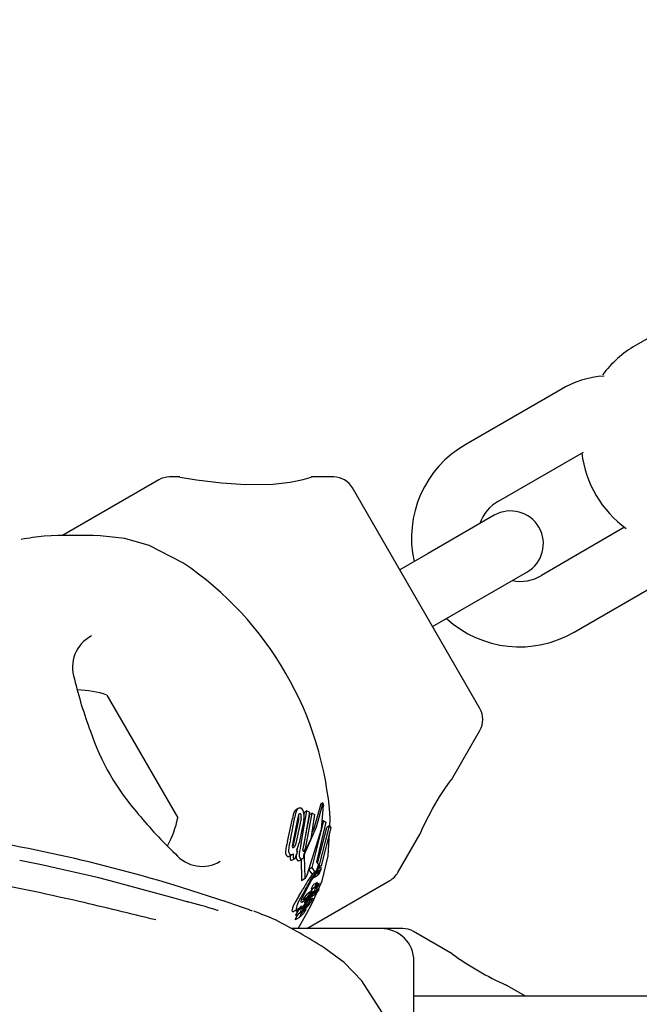
# Model space of a CAD drawing. Units: centimetres. Extents: x 6 to 14.2, y 4.6 to 15.
# Drawn here: x 9.3 to 9.3, y 11 to 11.1 of the extents above; entities that cross this region are included whole.
import ezdxf

# ---------------------------------------------------------------- set-up
doc = ezdxf.new("R2010")
doc.units = ezdxf.units.CM
doc.styles.add('SLDTEXTSTYLE0', font='TXT', dxfattribs={"width": 0.75})
doc.dimstyles.new('SLDDIMSTYLE1', dxfattribs={"dimtxt": 0.15875, "dimasz": 0.08, "dimexe": 0, "dimexo": 0.0625, "dimgap": 0.0396875, "dimtad": 0, "dimtih": 1, "dimtoh": 1, "dimdec": 0, "dimlfac": 100, "dimrnd": 1e-09, "dimzin": 12, "dimdsep": 46, "dimtxsty": 'SLDTEXTSTYLE0', "dimblk1": 'DOT', "dimblk2": 'DOT', "dimsah": 1, "dimcen": 0.09, "dimse1": 1, "dimse2": 1, "dimadec": 0, "dimazin": 3, "dimtfac": 1, "dimtdec": 0, "dimtofl": 0, "dimtmove": 0, "dimatfit": 3, "dimldrblk": 'DOT', "dimfxl": 0, "dimfrac": 2, "dimtolj": 1, "dimtzin": 12, "dimarcsym": 0})

# ---------------------------------------------------------------- blocks, each defined once
blk = doc.blocks.new('_Dot')
at = {"color": 0, "linetype": 'ByBlock', "lineweight": -2}
blk.add_line((-0.5, 0), (-1, 0), dxfattribs=at)
at = {"color": 0, "linetype": 'ByBlock', "const_width": 0.5}
blk.add_lwpolyline([(-0.25, 0, 1), (0.25, 0, 1)], format="xyb", close=True, dxfattribs=at)
blk = doc.blocks.new('_D_2')
at = {"color": 7, "linetype": 'Continuous', "lineweight": 0}
for p, q in [((7.566434084823253, 14.7926732386975), (9.886281869635193, 14.7926732386975)), ((12.55802548876642, 14.7926732386975), (10.23817770395449, 14.7926732386975))]:
    blk.add_line(p, q, dxfattribs=at)
at = {"color": 7, "linetype": 'Continuous', "lineweight": 18, "xscale": 0.08, "yscale": 0.08, "rotation": 180.0000000000004}
blk.add_blockref('_Dot', (7.566434084823253, 14.7926732386975), dxfattribs=at)
at = {"color": 7, "linetype": 'Continuous', "lineweight": 18, "xscale": 0.08, "yscale": 0.08}
blk.add_blockref('_Dot', (12.55802548876642, 14.7926732386975), dxfattribs=at)
at = {"color": 7, "linetype": 'Continuous', "lineweight": 18, "insert": (9.886281869635193, 14.87119466914638), "char_height": 0.15875, "attachment_point": 1, "style": 'SLDTEXTSTYLE0'}
blk.add_mtext('499', dxfattribs=at)
blk = doc.blocks.new('_D_13')
at = {"color": 7, "linetype": 'Continuous', "lineweight": 0}
for p, q in [((6.17137061284956, 13.22412128375838), (6.17137061284956, 10.18431996856296)), ((6.17137061284956, 6.892282553453841), (6.17137061284956, 9.932083868649249))]:
    blk.add_line(p, q, dxfattribs=at)
at = {"color": 7, "linetype": 'Continuous', "lineweight": 18, "xscale": 0.08, "yscale": 0.08}
for p, rotation in [((6.17137061284956, 13.22412128375838, -1.107461581782934), 90.0000000000004), ((6.17137061284956, 6.892282553453841, -1.107461581782934), 270.0000000000004)]:
    blk.add_blockref('_Dot', p, dxfattribs=dict(at, rotation=rotation))
at = {"color": 7, "linetype": 'Continuous', "lineweight": 18, "insert": (5.995422695689913, 10.13672334905499), "char_height": 0.15875, "attachment_point": 1, "style": 'SLDTEXTSTYLE0'}
blk.add_mtext('633', dxfattribs=at)

msp = doc.modelspace()

# ---------------------------------------------------------------- linework, layer by layer
at = {"color": 7, "linetype": 'Continuous', "lineweight": 25}
for p, q in [((9.308278120485248, 11.09852333566966), (9.306736109612421, 11.09763305527714)), ((9.299842293233045, 11.09357349550427), (9.291182039195201, 11.08857349550427)), ((9.294182039195201, 11.08337734308156), (9.301962380763452, 11.08786932538038)), ((9.26299990293266, 11.08531459060709), (9.254167332148247, 11.08021510348707)), ((9.264951249717617, 11.08558253979952), (9.26399990293266, 11.08558253979952)), ((9.279052461815919, 11.08558253979952), (9.276974566212298, 11.08558253979952)), ((9.29245823318186, 11.06436306267906), (9.28078451262349, 11.08458253979952)), ((9.293781626940518, 11.08207087745065), (9.287719449114027, 11.07857087745065)), ((9.3057387399759, 11.08097082914218), (9.298113265493408, 11.07656825939702)), ((9.265226742306405, 11.07772285393964), (9.26213927638644, 11.07929414258135)), ((9.287719449114027, 11.07857087745065), (9.285121372902674, 11.07707087745065)), ((9.290719449114029, 11.07337472502794), (9.296781626940518, 11.07687472502794)), ((9.301113265493408, 11.07137210697431), (9.309773519531253, 11.07637210697431)), ((9.288121372902674, 11.07187472502794), (9.290719449114029, 11.07337472502794)), ((9.258256636192925, 11.06560196636389), (9.264756636192924, 11.05434363611469)), ((9.289843243231976, 11.05783376722458), (9.29245823318186, 11.06236306267906)), ((9.27784492900139, 11.05556193575583), (9.27782888413053, 11.05550510512169)), ((9.27806914926655, 11.05571494490888), (9.277866679305346, 11.05559804882227)), ((9.278024309964978, 11.05558461623634), (9.278031823371997, 11.05562227214739)), ((9.275466015537607, 11.05495995252028), (9.275603558099856, 11.05509818962035)), ((9.275816384929108, 11.05522714020319), (9.275600927566883, 11.05510274583711)), ((9.276082549656678, 11.05199828781455), (9.27659949411542, 11.05497661333576)), ((9.27624564485645, 11.05149463406339), (9.276866681176669, 11.05464522490892)), ((9.276844251030262, 11.05487669765022), (9.27627867653774, 11.05175812770584)), ((9.276335095427804, 11.05458442458339), (9.27638489901183, 11.05485271679494)), ((9.27659949411542, 11.05497661333576), (9.27638489901183, 11.05485271679494)), ((9.27650359513689, 11.05164356172724), (9.277081147140986, 11.05476904689115)), ((9.27659949411542, 11.05497661333576), (9.276844251030262, 11.05487669765022)), ((9.277081147140986, 11.05476904689115), (9.276866681176669, 11.05464522490892)), ((9.277303152007018, 11.05465704420035), (9.276952400146701, 11.05241832738357)), ((9.277081147140986, 11.05476904689115), (9.277303152007018, 11.05465704420035)), ((9.278122734532364, 11.05550513788931), (9.278122266234845, 11.05546261751768)), ((9.274825761849838, 11.05217337993505), (9.275269448630524, 11.05427681343218)), ((9.275081486259683, 11.05232102249191), (9.275494756326982, 11.05440689489138)), ((9.27531939207564, 11.05208856195737), (9.275783843054274, 11.05436846482619)), ((9.275836092895528, 11.05415529734792), (9.275333305919888, 11.05185326118091)), ((9.27606018015009, 11.05428467418467), (9.275591236959341, 11.05200217773598)), ((9.276316703752764, 11.05414060565493), (9.275888294916978, 11.05204606082274)), ((9.277073217659625, 11.04978489889319), (9.278160893176098, 11.0540808459909)), ((9.278324765081512, 11.05393752785444), (9.277476194075522, 11.05030975852623)), ((9.278160893176098, 11.0540808459909), (9.277996966543427, 11.0539862029054)), ((9.278160893176098, 11.0540808459909), (9.278324765081512, 11.05393752785444)), ((9.278695077996007, 11.05349491720783), (9.278738685806678, 11.05431948128817)), ((9.277552415945259, 11.05020366061313), (9.27843407014385, 11.05347307812737)), ((9.277682545293802, 11.04979854619308), (9.278652349104043, 11.0535991015438)), ((9.278787443825145, 11.05343270569349), (9.277909990973832, 11.04993990204414)), ((9.278652349104043, 11.0535991015438), (9.27843407014385, 11.05347307812737)), ((9.278555728727095, 11.0508600130473), (9.278666280833882, 11.05295040224275)), ((9.278652349104043, 11.0535991015438), (9.278787443825145, 11.05343270569349)), ((9.28493195374023, 11.0493271642942), (9.286978096139656, 11.05287118688953)), ((9.276952400146701, 11.05241832738357), (9.276487643715464, 11.05144673844501)), ((9.275728612435481, 11.05128497572932), (9.275473065172148, 11.05058651529218)), ((9.275612666083413, 11.05088800637221), (9.275634170200993, 11.05102684671035)), ((9.275716784819194, 11.05128978480539), (9.275728612435481, 11.05128497572932)), ((9.276218745747688, 11.05141512515791), (9.27624564485645, 11.05149463406339)), ((9.274999458812415, 11.05084574002244), (9.275278496051138, 11.05100684224733)), ((9.275186286003317, 11.05042094326186), (9.275159663052166, 11.05043202465807)), ((9.275473065172148, 11.05058651529218), (9.275186286003317, 11.05042094326186)), ((9.275473065172148, 11.05058651529218), (9.275446410057976, 11.05059757811906)), ((9.275913042978381, 11.05044465478749), (9.276193339161964, 11.05060648386453)), ((9.27607387884272, 11.05053751341706), (9.276085632934803, 11.04865641548415)), ((9.276347927190619, 11.05080807077384), (9.276409442399373, 11.04884336696569)), ((9.277476194075522, 11.05030975852623), (9.277665355583862, 11.050046452977)), ((9.277073217659625, 11.04978489889319), (9.276782803111132, 11.04961722797544)), ((9.277069239685977, 11.04920316645189), (9.276782803111132, 11.04961722797544)), ((9.277366235408103, 11.049374637012), (9.277069239685977, 11.04920316645189)), ((9.277366235408103, 11.049374637012), (9.277073217659625, 11.04978489889319)), ((9.277433116031592, 11.04947422160958), (9.277366235408103, 11.049374637012)), ((9.277665355583862, 11.050046452977), (9.277433116031592, 11.04947422160958)), ((9.277752443799947, 11.04941633686428), (9.277461098905496, 11.04924812881104)), ((9.277770050758296, 11.04981915756207), (9.277512838812054, 11.04967065617567)), ((9.277682545293802, 11.04979854619308), (9.277528692525811, 11.04970971925606)), ((9.277857260652835, 11.04985369328532), (9.27790741338707, 11.04981797585772)), ((9.276109789841431, 11.04861304412186), (9.276434363232879, 11.04880043665679)), ((9.276583534703436, 11.04419780123924), (9.284199902932661, 11.04859511348663)), ((9.277533223813862, 11.04842448491022), (9.277212835364251, 11.04823950855259)), ((9.2772434020212, 11.04886549152799), (9.277234332242498, 11.04886046144511)), ((9.277243888402644, 11.04886464909062), (9.277547061469663, 11.04903968614247)), ((9.277719822816001, 11.04831638018294), (9.277446619212514, 11.04815864600893)), ((9.277546577453817, 11.04904052448251), (9.277537753769971, 11.04903564194567)), ((9.26927858066615, 11.04661913653236), (9.26510277822454, 11.04796730398085)), ((9.276609354776282, 11.04704078875842), (9.277013801919818, 11.0475730191004)), ((9.277013801919818, 11.0475730191004), (9.276655423502687, 11.04736610922479)), ((9.277076066854624, 11.04765177284076), (9.276723007592063, 11.04744793398048)), ((9.277142688207197, 11.04743402547893), (9.276863629830162, 11.04727291104983)), ((9.2769667559079, 11.04718098061316), (9.277142688207197, 11.04743402547893)), ((9.277003163584286, 11.04781554691391), (9.277340125719387, 11.04801009209332)), ((9.27727808139486, 11.04763773490138), (9.27700959817917, 11.04748272604453)), ((9.277091990794883, 11.04651549190508), (9.277500466455686, 11.04745562060492)), ((9.277468941177162, 11.04755569908488), (9.277183855820075, 11.04739110497723)), ((9.277524431358994, 11.0481091488698), (9.277194404936314, 11.04791860802583)), ((9.277252966568996, 11.04749278562179), (9.27731832964179, 11.04753052300946)), ((9.277283046752517, 11.04753548806854), (9.277282964624805, 11.04753739859173)), ((9.277396050873424, 11.04807472004832), (9.277360948958789, 11.04802922240021)), ((9.277695171021021, 11.04784224486173), (9.277455989350702, 11.04770415325999)), ((9.27759437672985, 11.04814844881253), (9.277527912389878, 11.04811007560796)), ((9.27603982464957, 11.04704926224719), (9.275981611550348, 11.04694281898853)), ((9.276592143556275, 11.04701734346954), (9.276202442131721, 11.04679234924718)), ((9.276609354776282, 11.04704078875842), (9.276220608406865, 11.04681634593739)), ((9.276324894492605, 11.04694501201714), (9.276220608406865, 11.04681634593739)), ((9.276324894492605, 11.04694501201714), (9.276655423502687, 11.04736610922479)), ((9.276452106086648, 11.04685530331996), (9.276592143556275, 11.04701734346954)), ((9.276530811151598, 11.04681955773927), (9.276528576527939, 11.04681622003309)), ((9.27664263968823, 11.04679117907028), (9.276543588117582, 11.0467339916193)), ((9.276592143556275, 11.04701734346954), (9.276609354776282, 11.04704078875842)), ((9.276619954750313, 11.04676807160197), (9.276600798474226, 11.04674610617212)), ((9.277129126326924, 11.04698980019775), (9.27674846545744, 11.04677002554228)), ((9.276825184538943, 11.04665364652469), (9.27684371912484, 11.04667664247063)), ((9.27684371912484, 11.04667664247063), (9.276932103670465, 11.04678407619171)), ((9.276869516372207, 11.04728063394635), (9.276858575420182, 11.04726627987572)), ((9.276868268877163, 11.04694535133891), (9.276864712854719, 11.04694051264693)), ((9.277049647817654, 11.04719858339462), (9.276868268877163, 11.04694535133891)), ((9.276932279075764, 11.04659575598795), (9.276930256464055, 11.046592746751)), ((9.277047122487973, 11.04716042644227), (9.27740104791458, 11.0473647653826)), ((9.275402965805192, 11.04577963005975), (9.275807667899027, 11.04601328492257)), ((9.275582968111651, 11.04542583609021), (9.275990219181953, 11.04566096260528)), ((9.275602555551865, 11.04578297016271), (9.276006278323736, 11.04601605961373)), ((9.276313939167073, 11.0457771152555), (9.27631422946207, 11.04577899835591)), ((9.276319823835317, 11.04634104045269), (9.276370331722857, 11.04639854658583)), ((9.276529921359543, 11.04594879542269), (9.276330765950021, 11.04583381299339)), ((9.276596771688524, 11.04640363955123), (9.27643088045784, 11.04630786220454)), ((9.276443273195518, 11.04604616404124), (9.276525932631277, 11.04609388748872)), ((9.27553978085823, 11.04501241601388), (9.27595138012977, 11.0452500529641)), ((9.275967885504025, 11.04526300836436), (9.276042063521812, 11.04533496135235)), ((9.283414057582993, 11.04419780123924), (9.275179184958096, 11.04419780123924)), ((9.28537815919821, 11.0441978012393), (9.283414057582995, 11.0441978012393)), ((9.289922181793536, 11.04188370964744), (9.286378159198211, 11.04392985204687)), ((9.286414057582993, 11.02605027642753), (9.286414057582993, 11.04119780123924)), ((9.283510790332214, 11.03650974473951), (9.281622610733063, 11.0394142535799)), ((9.296652772590097, 11.03799780123924), (9.294884762128595, 11.03901856255512)), ((10.10851405758299, 11.03799780123924), (9.286414057582993, 11.03799780123924))]:
    msp.add_line(p, q, dxfattribs=at)
at = {"color": 7, "linetype": 'Continuous', "lineweight": 25, "flags": 128}
for points in [[(9.266478155744215, 11.08533016204845), (9.268752747364838, 11.08504657096329), (9.270982784065012, 11.08489311257453), (9.273462020953566, 11.08492784898558), (9.275051207285781, 11.08510942409109), (9.276256517247068, 11.08535898143202), (9.276898458844785, 11.08554017785992), (9.276974566212298, 11.08556427916864)], [(9.26213927638644, 11.07929414258135), (9.259909893738696, 11.07993698823581), (9.257644941743887, 11.08019876891868)], [(9.2881249102252, 11.05515948345492), (9.288764987033012, 11.05625719567466), (9.28929946611065, 11.05708206477735), (9.289666018403718, 11.05760206899984), (9.28984000250209, 11.05783642159776), (9.289839590629558, 11.05783587605557)], [(9.278024309964978, 11.05558461623634), (9.277440258114257, 11.05348999393346), (9.27648372753076, 11.05131393586842)], [(9.27784492900139, 11.05556193575583), (9.277847927932973, 11.05556934846098), (9.27786801890986, 11.05559572855919)], [(9.278031823371997, 11.05562227214739), (9.278050498861088, 11.05568629464008), (9.278073800017937, 11.05571702086586), (9.278086199894044, 11.05570948764959)], [(9.27568342572913, 11.05508547435288), (9.27583232316258, 11.05523585005651), (9.275925284106917, 11.05526052261821), (9.276017710412674, 11.05524841392347)], [(9.275853032522306, 11.05465819727587), (9.275892554182544, 11.05471139536495), (9.275952435765499, 11.05472983886466), (9.275967230186234, 11.05472662961114)], [(9.276630347428338, 11.04911297917094), (9.277938162299208, 11.05329330857785), (9.278122266234845, 11.05546261751768)], [(9.27782888413053, 11.05550510512169), (9.277220003174207, 11.05337555216225), (9.277039918541204, 11.05297692428273)], [(9.2869773451484, 11.05287162047453), (9.286973690996064, 11.05286368490881), (9.287030630875757, 11.05298730240364), (9.2871769387156, 11.05330006492811), (9.287423183892903, 11.0538107110397), (9.287793136327476, 11.05454118865259), (9.2881249102252, 11.05515948345492)], [(9.275814077201519, 11.05453688707399), (9.275834824780963, 11.05448762022062), (9.275839376469156, 11.05446832445754)], [(9.275333305919888, 11.05185326118091), (9.275263345836892, 11.05165809633209), (9.275262312075347, 11.05165590557554)], [(9.27545477539685, 11.05167239280571), (9.275403536979525, 11.05161250994518), (9.275344055582966, 11.05158566973618), (9.275317306406865, 11.05158925389548)], [(9.275673819588114, 11.05126251386342), (9.27577126713229, 11.05165494305896), (9.275827714134893, 11.05185115845745)], [(9.25428373439375, 11.04958491675983), (9.252248851791045, 11.05004791610086), (9.250250649091857, 11.05043189390836)], [(9.274999446725918, 11.05084576095687), (9.274963873296043, 11.05082730948623), (9.274928987544824, 11.05081373569011)], [(9.277622876151696, 11.04773735310308), (9.277986102513289, 11.04857333810743), (9.278555728727095, 11.0508600130473)], [(9.258557025282675, 11.04857611848969), (9.257517939024108, 11.04884903420296), (9.25428373439375, 11.04958491675983)], [(9.27750214181574, 11.04952516256099), (9.277657410186183, 11.04971466046597), (9.277780815864531, 11.04980051185112)], [(9.277909990973832, 11.04993990204414), (9.277863661754251, 11.04994031270182), (9.277806415192234, 11.04991145148204), (9.277682545293802, 11.04979854619308)], [(9.258558120622922, 11.04858152392391), (9.258561393819054, 11.0485777288891), (9.258563236984216, 11.04855856833455)], [(9.265716408562783, 11.04661913653236), (9.26443437366904, 11.04698609219061), (9.258563236984216, 11.04855856833455)], [(9.276085632934803, 11.04865641548415), (9.276085640789502, 11.0486180211206), (9.276096388992928, 11.04860803969805), (9.276108987004845, 11.04861443467562)], [(9.276409442399373, 11.04884336696569), (9.276412668938464, 11.04880107626638), (9.27642620219893, 11.04879651539871), (9.276448662049821, 11.04881222212552), (9.276462060663416, 11.04882653895428)], [(9.277532139549637, 11.04842365437338), (9.2775390705883, 11.04842507195646), (9.277540591428595, 11.04841669147799), (9.27753691004363, 11.04839699043626), (9.277526489788267, 11.0483657827147), (9.27752369735063, 11.0483587119443)], [(9.27762022832546, 11.04910860135375), (9.277575943612227, 11.04906259260449), (9.277555541808676, 11.04904548485888)], [(9.27584746962927, 11.04716942511173), (9.276035536358165, 11.04748399757232), (9.276229317457304, 11.04780795453993)], [(9.276360014250416, 11.04742040362268), (9.276201712732435, 11.04708009001821), (9.27616539195249, 11.04699296147201)], [(9.276975377973038, 11.04759364008787), (9.27699400586468, 11.04763154319281), (9.277044264672503, 11.04772222759426)], [(9.27700316055979, 11.0478155521525), (9.277003139052544, 11.04781553275697), (9.27699262629713, 11.04781559518438), (9.276991423994913, 11.04781937536324)], [(9.277013801919818, 11.0475730191004), (9.277052258116367, 11.04762592128805), (9.27706872538954, 11.04764522878366), (9.277080254601058, 11.04765372407168), (9.27708549452973, 11.04764871212469), (9.277085970926768, 11.04764616474757)], [(9.277403036199168, 11.04761648114969), (9.277381151088864, 11.04758858163572), (9.277326790529392, 11.04753643126246), (9.277289066845217, 11.04752251320169), (9.277283046752517, 11.04753548806854)], [(9.277339974157751, 11.04801035460577), (9.277338940480023, 11.0480094247653), (9.277328913688029, 11.04801085298216), (9.27732806126656, 11.04801373298264)], [(9.27749122411036, 11.04756816375996), (9.277517327416525, 11.04758539451745), (9.277546881726641, 11.04762032744065), (9.277584869854195, 11.04767661892466), (9.27765808310273, 11.04779361391739), (9.277680056115171, 11.0478254594003), (9.277692379118257, 11.04783989446428), (9.27769965383428, 11.047843778426), (9.277702659169368, 11.04783315929525), (9.277697102263698, 11.0478061116966), (9.27768208832013, 11.04776580018529), (9.277652108482643, 11.04770049609151), (9.277613998698069, 11.04762726771333), (9.277574288564491, 11.04756009225953), (9.277525451651636, 11.04748718772475), (9.277484123505955, 11.04743497238373), (9.277403792137315, 11.04736639186202), (9.277380007807887, 11.04735524548296), (9.277366842867533, 11.04735533366985), (9.277362856559899, 11.04737139716574), (9.277368705655666, 11.04738986904083), (9.277380792600765, 11.04741689536261), (9.277401790989348, 11.04745767567776), (9.277418809108754, 11.0474875123256), (9.27743613477354, 11.04751502584813), (9.27745280518231, 11.04753867753035), (9.277465272192439, 11.0475527531956), (9.27747778811069, 11.04755929467454), (9.27747778811069, 11.04755929467454)], [(9.277383125897025, 11.04791786921346), (9.277408804968376, 11.0479622688241), (9.277442492105273, 11.04801398373333), (9.277488861964125, 11.04807453679292), (9.277525898119697, 11.04810997207541), (9.277531817367057, 11.04811027632198), (9.277532261997502, 11.0481089152512)], [(9.271570482015198, 11.04581768723776), (9.271570492034963, 11.04581768755238), (9.271557286502867, 11.04582216634336), (9.271521265516117, 11.04583463685751), (9.271430537913936, 11.04586660470382), (9.27123524150111, 11.0459361678919), (9.2707882050275, 11.04609562861273), (9.269976589704797, 11.04638059948983), (9.268956141916966, 11.04672847843571)], [(9.27584746962927, 11.04716942511173), (9.275784207272352, 11.04706270251206), (9.275586340852984, 11.046714609345)], [(9.275783921115705, 11.04419780123924), (9.276564408821804, 11.04555461683186), (9.277091990794883, 11.04651549190508)], [(9.276075363192097, 11.04663333100163), (9.276098938679375, 11.04680319339502), (9.27616539195249, 11.04699296147201)], [(9.276452106086648, 11.04685530331996), (9.276277403997424, 11.04668045604812), (9.276143606521465, 11.04659139140458), (9.276079368279987, 11.04661790503558), (9.276075363192097, 11.04663333100163)], [(9.27665466468305, 11.04674934964664), (9.276568314356096, 11.04662862003433), (9.276396524644658, 11.04638010023795)], [(9.276569880389705, 11.04653803966518), (9.276600372604499, 11.04658170874348), (9.276703287010616, 11.04672270541088)], [(9.276623995243892, 11.04674180081712), (9.276632929753134, 11.04675804089614), (9.276634182845509, 11.04676042676864)], [(9.27665466468305, 11.04674934964664), (9.276812988416726, 11.04696724314667), (9.2769667559079, 11.04718098061316)], [(9.276864712854719, 11.04694051264693), (9.276785218618127, 11.04683343257315), (9.276703287010616, 11.04672270541088)], [(9.27687080025775, 11.04662717095949), (9.276893937495295, 11.04664764674299), (9.276894829074742, 11.04664803413435)], [(9.27689957674991, 11.0466500969997), (9.27690299371829, 11.04664447257984), (9.276902918825975, 11.04664378055709), (9.276902907533902, 11.04664369134451), (9.276902901452626, 11.04664364612629), (9.2769028605646, 11.04664344201528), (9.27690244086426, 11.04664227434718), (9.276901079764368, 11.04663949322756), (9.276897195227212, 11.04663263478126), (9.276887788884117, 11.04661732493586)], [(9.276932103670465, 11.04678407619171), (9.277021224414707, 11.0468867981856), (9.27712791502184, 11.04698905809818), (9.277147837241644, 11.04699303590163), (9.277149748920595, 11.04698246549883)], [(9.275217765379228, 11.04580920420387), (9.275307118682607, 11.04573729481027), (9.275397492847201, 11.04578910950106)], [(9.275622793770715, 11.04604304745472), (9.275712394793489, 11.04597130023257), (9.275883863508891, 11.04606988964028), (9.276103763992468, 11.04628367372193)], [(9.275846229894302, 11.04592365560991), (9.275816578891245, 11.04587867913875), (9.275681426955416, 11.04566273509036)], [(9.276488163893305, 11.04590629811526), (9.276409788167413, 11.04582499340553), (9.276328814288123, 11.04575954798242), (9.276313388996108, 11.04576722510344), (9.276313939167073, 11.0457771152555)], [(9.276532387104911, 11.04594771271976), (9.276531736050524, 11.04594958651169), (9.276527710608292, 11.0459470848346), (9.276505910544136, 11.04592518164339), (9.276488163893305, 11.04590629811526)], [(9.276599350593337, 11.04640273661729), (9.276598413231108, 11.0464043545056), (9.276595225700714, 11.04640249462346), (9.27658290044788, 11.04639023547643), (9.276536476351955, 11.04633748923165)], [(9.27551410686595, 11.04503134928679), (9.27552144499988, 11.04500478997869), (9.27553842261506, 11.04501476856006)], [(9.275562512174416, 11.04542721561524), (9.27556888870193, 11.04541953080813), (9.275582106613243, 11.04542732824923)], [(9.275803708880824, 11.04555328083272), (9.27578726325198, 11.0455280270137), (9.275698039470463, 11.04538552011888)], [(9.275925551000427, 11.04526889666859), (9.275933128729646, 11.04524247884458), (9.275949999719877, 11.04525244390417)], [(9.281622610733063, 11.0394142535799), (9.280013331552587, 11.04108566557124), (9.278182715928171, 11.04244485029024)]]:
    msp.add_lwpolyline(points, dxfattribs=at)
at = {"color": 7, "linetype": 'Continuous', "lineweight": 25}
for centre, radius, start, end in [((9.311736109612422, 11.08897280123929), 0.01000000000000158, 119.9999999999999, 143.3917331447815), ((9.304366220402484, 11.08618510658264), 0.008663383166615421, 93.4189671105184, 121.4792294498754), ((9.29604551746089, 11.07999663725681), 0.009859813296294904, 119.5552568367963, 192.7229489594165), ((9.311736109612422, 11.08897280123929), 0.00999999999999944, 186.8510613769888, 234.1759557679356), ((9.26399990293266, 11.08358253979952), 0.002000000000000668, 90, 119.9999999999925), ((9.27582723058794, 11.14852144223639), 0.06387912876850817, 260.1971361038132, 261.5842071256288), ((9.279052461815919, 11.08358253979952), 0.002000000000000884, 29.99999999996705, 90), ((9.295963647588618, 11.08013877297641), 0.003696277153228482, 118.8161564679385, 161.5954964546412), ((9.295281626940518, 11.07947280123929), 0.003000000000001001, 300.000000000008, 119.9999999999902), ((9.26309122762852, 11.00087973641431), 0.08000000000000125, 97.61482675491935, 99.13494682147794), ((9.25555925648019, 11.01095838721616), 0.06927178748473288, 88.27463632713776, 92.53712531300773), ((9.247906964272202, 11.05212102699497), 0.030910002492055, 4.078569558228571, 55.9214304417855), ((9.296185380616667, 11.0796384490266), 0.00362530060265261, 257.9399230503362, 302.1262216381375), ((9.296102633193799, 11.07995721921058), 0.009940351510448045, 227.6202715957597, 300.2696317527029), ((9.258340698372905, 11.06814300412624), 0.003250770763434367, 117.540662251381, 199.1281030794684), ((9.29345333626245, 11.07615524785327), 0.03924394286728675, 193.3898326486884, 200.705543457781), ((9.25526854695629, 11.05637123873929), 0.009702319813613263, 72.06265578170623, 88.27177980552335), ((9.290726182374291, 11.06336306267906), 0.001999999999999346, 330.0000000000084, 29.99999999999249), ((9.277411325147995, 11.06918007951761), 0.0217862058669851, 198.4625934648571, 221.6375324649687), ((9.277640761499482, 11.0555244092196), 0.0004823581538613434, 357.7102909185781, 22.56275046727689), ((9.294306615750443, 11.08221095273661), 0.04310759829195029, 219.6651483000636, 226.3171668037581), ((9.276978116098054, 11.05415500998183), 0.001713003384441498, 151.9721093010573, 175.922531220912), ((9.277175969315326, 11.05430497560428), 0.001684299454747046, 152.3934938376587, 176.5308338869459), ((9.27674950660354, 11.05429098745059), 0.0009687666561720081, 157.7252252615359, 175.412855701727), ((9.275897099814811, 11.05457843715197), 0.000163948998011062, 6.070884352492376, 64.67468685672532), ((9.27585576299795, 11.05484255894348), 0.0004369728022557553, 7.202862093562368, 68.2466270121306), ((9.274355479593574, 11.05444841930712), 0.001985232844548066, 351.0802075034833, 13.0695663214372), ((9.25526854695629, 11.05637123873929), 0.009702319813614444, 331.8011968189924, 347.9373442182839), ((9.27491556276603, 11.05432148424824), 0.0009354110354018471, 349.7663984805911, 9.031609712147867), ((9.275142852547797, 11.05444007542294), 0.0009303974821479266, 350.385009049691, 9.633700277961852), ((9.222495951081607, 10.90915150653065), 0.1452073253693561, 72.93714349700295, 82.09633004019852), ((9.2789017669314, 11.05086680732306), 0.00428029781852863, 162.2266303616714, 175.0906897573553), ((9.279010180704095, 11.05111986128569), 0.004108214731591897, 162.9994828289148, 176.2134419960125), ((9.276755440122372, 11.05163097051227), 0.001507190738808092, 162.3257110085348, 175.9540684510546), ((9.274409163037426, 11.05229818193832), 0.001218571805302642, 329.0998771468537, 345.9416003613831), ((9.271643067717921, 11.05321124657242), 0.004402228049848463, 339.9755601978143, 344.6520063981426), ((9.28128546129379, 11.05042946944097), 0.00543428749633934, 163.2205225149141, 173.4860406501615), ((9.266988224668243, 11.05310549912053), 0.003206867824613153, 220.0944129257772, 301.0369328022122), ((9.274995124541647, 11.0511309518708), 0.0003722451931455028, 164.071462822143, 239.0948221843778), ((9.275276935700873, 11.05129898815991), 0.0003774307880860878, 165.8638363800507, 239.4597031556324), ((9.275065200817856, 11.05139109699259), 0.0004398162350361608, 289.1148456631294, 310.6564181302369), ((9.275390456973245, 11.05170994633452), 0.0001411299762670333, 168.8192554397375, 238.7803356666038), ((9.276210695595521, 11.05086996973648), 0.0008791651357181073, 167.6879588204689, 188.2816756030892), ((9.276009631368959, 11.05140164343866), 0.0003409892024888747, 170.0989229255186, 189.7383617580145), ((9.275744861780353, 11.0513565225694), 7.240334862977337e-05, 189.9875524937679, 247.1832297757779), ((9.273591600022634, 11.05250631670061), 0.00233011346922739, 333.325409369259, 339.8549799330873), ((9.276367028431505, 11.05094222417898), 0.0004918371764445066, 167.8235806432798, 224.8721031306305), ((9.276377011160786, 11.05139959399103), 0.000163678716745348, 166.393680757137, 226.4738700420463), ((9.277467756239432, 11.05136662640069), 0.001251872121628859, 161.7760090006798, 176.7270432900944), ((9.277497894934843, 11.05064184154324), 0.001235000305154726, 161.4418595192621, 179.184088841227), ((9.276282058854047, 11.05138212102499), 0.0001027523655396655, 260.040730403, 343.2485119252835), ((9.278768294790769, 11.05032937354221), 0.002541089692927807, 161.400794275033, 163.8801405801626), ((9.276987720806119, 11.05084841705945), 0.0006410645000287836, 161.088432627074, 183.6083743454172), ((9.278414544699658, 11.05046476565229), 0.002162687672438455, 152.9960413277992, 161.8112709008446), ((9.275371392723464, 11.0519510117819), 0.001173204091825892, 329.3264001527281, 344.8076599317326), ((9.277731217028974, 11.05066875523448), 0.001404452953493821, 152.652753282212, 163.9865662382122), ((9.2748630731734, 11.05100719107022), 0.0002043763402443159, 253.1796469612459, 288.8150708637952), ((9.275948279879795, 11.05068843942236), 0.0008985535298513021, 166.5611202710166, 186.9834527503504), ((9.275231228665447, 11.05059206126215), 0.0001753093028066303, 184.21017704405, 245.9066288665243), ((9.27514466957107, 11.0511682660815), 0.0002032592916943717, 252.9717350500323, 288.5177024759962), ((9.275519181109825, 11.05076156863324), 0.0001794115791330523, 185.833040892978, 246.0706689918826), ((9.276090066748537, 11.05077311440749), 0.0004910311177700341, 166.46843463656, 223.9365536774425), ((9.275813733846132, 11.05057409110299), 0.0001613814238114201, 241.3956130729079, 307.5793510896855), ((9.276098218751208, 11.05078929631186), 0.0002098219252918037, 247.6619337048006, 321.7607578779657), ((9.292454406814475, 11.03862152637444), 0.01864521351682498, 145.3018658195426, 150.4820422578296), ((9.290310037685563, 11.04068417351854), 0.01556294586063538, 145.3835947959562, 151.9192578794956), ((9.276382032831505, 11.04964685634879), 0.001150376999682209, 317.7260379907864, 339.7201388879973), ((9.278095241049638, 11.04876980499805), 0.0008650937538096215, 109.9690541256236, 161.7657653975519), ((9.276658961060258, 11.04968983088321), 0.0009157105674400845, 331.1603544058854, 336.5657238158396), ((9.277268753666574, 11.04943042518663), 0.0002530908033678067, 335.5461496113628, 342.2643327381915), ((9.276249839851369, 11.05005037420418), 0.001630896064951269, 322.0773815303206, 337.1222466492121), ((9.276939302368405, 11.04969565817037), 0.0008990527598136828, 319.233900197129, 332.8978962203865), ((9.27628290159871, 11.05008945533966), 0.001663581130041805, 331.1233652885672, 337.6625148067043), ((9.276978930021558, 11.04982651459352), 0.0008755394536657491, 332.0639539915923, 337.5805640731414), ((9.277565825112985, 11.04958915950617), 0.0002425206276583677, 336.5368961728485, 343.3921904444822), ((9.277696046813375, 11.04955393220308), 0.0001077183228457676, 341.5503763696711, 15.59288043089346), ((9.276230009149511, 11.05013204700151), 0.001728799701792878, 337.0230854357993, 343.9769964274211), ((9.277581485557757, 11.04976715872333), 0.0003298656257753252, 340.0960924532482, 8.861938173093298), ((9.283199902932662, 11.0503271642942), 0.001999999999999346, 299.9999999999933, 330.0000000000084), ((9.184339388559266, 10.73209275750837), 0.3225793942429572, 77.21667766528701, 78.99803520178568), ((9.275335616004416, 11.04968099279763), 0.001413848980692452, 322.8182115479693, 336.312383805302), ((9.289214513631977, 11.04135058607852), 0.01420283104479395, 147.2186254158445, 151.4676951542798), ((9.277239634057816, 11.04886725203307), 8.615180239782251e-06, 137.9259596760451, 232.0187274501845), ((9.278154969283765, 11.04787233588793), 0.0008317866013076081, 138.4852821455289, 161.3866494349682), ((9.28085547301394, 11.04699750978533), 0.003599111055276454, 157.777453303992, 158.8710926012393), ((9.27754278616529, 11.0490424818246), 8.49169867520919e-06, 139.1958975612197, 233.6564716897677), ((9.2778953702625, 11.04804378004171), 0.0003186732782688113, 121.1579931217874, 160.8251748442637), ((9.277613392608643, 11.04833039435444), 0.0001179196686186261, 332.9298563513331, 353.2247273787775), ((9.371809565054084, 10.99391976600678), 0.1095197997985218, 150.4037839713674, 150.9801133443772), ((9.292482361143723, 11.03937503119168), 0.01801827091875309, 150.9121037015605, 153.4798894948212), ((9.27695262081146, 11.04718855291188), 0.0003461971758937939, 131.5236002736304, 149.1443933677673), ((9.27536644343064, 11.0484748385405), 0.001919727293228768, 321.532551305454, 328.5485155523457), ((9.277359446979869, 11.04776438653634), 0.0003721084365335253, 150.7518533460029, 171.5019152432131), ((9.275824617440616, 11.04818412614714), 0.00137720929360682, 328.9203311640325, 334.1620553869839), ((9.277888445596782, 11.04762947961926), 0.0009105260858606344, 138.0067658025553, 159.6448032436474), ((9.277556908435749, 11.04748489685622), 0.0005649154867914656, 129.8954949831905, 155.1580101146644), ((9.266755299569958, 11.05452729373502), 0.01263659768681576, 324.5523311092755, 325.8861728084817), ((9.276922159185249, 11.0476686238366), 0.0001653441784262398, 329.175905183012, 352.1932463513355), ((9.289548901675083, 11.03916190860318), 0.01491113846145922, 145.9930586522729, 146.3057509460614), ((9.267929849824093, 11.05372484601379), 0.01115537337768413, 326.0914471529322, 326.929793239865), ((9.255300033915011, 11.06228263708777), 0.02647019646501549, 325.8942137907353, 326.1479293682809), ((9.277946450510457, 11.04754687237653), 0.0006745170665794285, 146.6317207186669, 172.2582921574703), ((9.277679526262878, 11.04797238419512), 0.0003538889174105584, 152.1281569470076, 173.2901689119466), ((9.276922785621915, 11.04842230348559), 0.0005871918290927801, 323.7050684268423, 342.834909930335), ((9.276815994843476, 11.04802586655406), 0.0007156912480971235, 325.1092130572658, 330.8909222153023), ((9.276120977392921, 11.04843466525432), 0.001521913818125417, 330.1734362431855, 334.6869587460674), ((9.277830279037708, 11.04816469423902), 0.0003565678223894913, 158.5871136638531, 166.3223537388111), ((9.277368443416567, 11.04785385378242), 0.0001461264627593961, 331.4205493416763, 350.1799108817207), ((9.2737731971154, 11.05017216425765), 0.004379189096298202, 328.2798799878855, 332.5615226617215), ((9.277651196607714, 11.04791563575928), 0.0001596896601519327, 196.7115964428911, 205.5041344424424), ((9.277464800763052, 11.0478244774254), 4.783587942855239e-05, 5.342260295741424, 27.92158989625265), ((9.264380309591, 11.05600126947449), 0.0153713487599116, 328.682019215778, 329.2779436560154), ((9.289988745699606, 11.04521224153918), 0.01278690732290077, 167.2043120340753, 167.3549102133395), ((9.276986036963933, 11.04818398849375), 0.0005513599360162145, 345.3157589263132, 352.1742898635645), ((9.276232937857198, 11.04891265057665), 0.001615850783581259, 332.0079230393696, 336.8243840089565), ((8.715483404080144, 8.77693674676152), 2.333147165915357, 76.43474736311279, 76.61186664701293), ((9.023009388842132, 10.1863837519746), 0.8938374853725575, 74.07513348169782, 74.25455151150754), ((9.277295074601795, 11.04549128900432), 0.002101495581786449, 144.4002853221177, 171.2988621422775), ((9.277654449199279, 11.04575428016872), 0.002052074639450984, 144.6064867542827, 171.9105068608018), ((9.276267633368668, 11.04679626258257), 0.0002917026098646705, 289.0804457399103, 332.6270634719158), ((9.276662888740034, 11.04645258315091), 0.000307512395290105, 145.8738599886981, 167.224092803991), ((9.274798586420445, 11.04783073827373), 0.002126395148260451, 317.6598721181377, 325.4340281666217), ((9.283987978760202, 11.04092132164487), 0.00917415770432743, 141.3300016688355, 145.7119745426818), ((9.27916769170561, 11.04502234353505), 0.003191069070273227, 145.7950151313058, 149.8500995884177), ((9.27987140604581, 11.04427439043343), 0.004003021296759736, 145.564009911464, 149.3892006931723), ((9.275831675140664, 11.04712699056768), 0.001221596242528976, 301.2621287706192, 334.0661883289752), ((9.27357597133108, 11.04934177267166), 0.003985857978247174, 317.7563960915042, 319.3664265789108), ((9.287495422385108, 11.03911832142469), 0.01339894549115615, 142.5474314091425, 144.9168682272346), ((9.27502254717633, 11.04767339614255), 0.001852702286786202, 325.5113996541482, 329.8125544026939), ((9.276651606555712, 11.04675724843261), 3.345112524532649e-05, 99.37992004394557, 161.1221450825926), ((9.276535679385034, 11.04681728112456), 0.0001137336780034209, 330.0072612094064, 346.252105869517), ((9.278736150121553, 11.04491109002783), 0.002534652614935556, 137.3866251467964, 145.2198472378862), ((9.276418549848685, 11.04678634981103), 0.00048988756583823, 298.7687983199993, 334.5711528365933), ((9.274950081070145, 11.04784508384903), 0.002293927531814795, 326.4105940653796, 327.6410782137113), ((9.273983771220394, 11.04858750503363), 0.003558196570477425, 325.9605469079062, 330.5822248140396), ((9.276600331177743, 11.04715199253064), 0.0005749776262373202, 327.1156619147521, 342.8519911360628), ((9.268618927211216, 11.0472415049592), 0.001372173632445816, 254.5028589785029, 263.6646557219641), ((9.243239821608347, 10.97102941019553), 0.08000000000000078, 67.61482675491828, 69.13494682147679), ((9.27656753807948, 11.04506755380297), 0.001067442592861703, 146.1116135566503, 160.3095792339788), ((9.277351037959201, 11.04476255323582), 0.001512744770790163, 145.4451152624849, 160.4445881666098), ((9.275633490525605, 11.04641309517442), 0.0008226225027345765, 294.1289674990828, 336.749230331115), ((9.276958619346892, 11.04531719136247), 0.001047354613957167, 146.4346747729781, 160.7585305206788), ((9.275804818936697, 11.04654643387983), 0.0005544515357688317, 287.8882529384157, 338.2569771909594), ((9.276574768220677, 11.04589125768933), 0.0006130540968259618, 140.2007105480709, 167.9935820043682), ((9.284575698647462, 11.04078753301604), 0.009908364925638524, 145.6373595577314, 148.9626036201081), ((9.284756783446444, 11.04036444102383), 0.01012311305283865, 145.5591855252628, 148.7199795735454), ((9.282750647256918, 11.0398271976968), 0.008667091008546788, 138.017880610325, 138.6398251771322), ((9.27497681068862, 11.04678472947846), 0.001765724176532339, 318.9265679209153, 325.7899470406169), ((9.277345814130646, 11.04545447086064), 0.001081427308527567, 144.4799063860853, 162.5368815362368), ((9.276201277655517, 11.04650198428657), 0.000373385577098765, 294.6491393541349, 333.8610147832273), ((9.27689309221276, 11.04600645502411), 0.000558373399192744, 146.7333014863802, 163.7587676938699), ((9.27492262631797, 11.04731889804683), 0.00191451537677368, 320.0034596132092, 325.4003636489125), ((9.27464404050615, 11.04704691716089), 0.002188530455507984, 325.0115490412181, 328.337833307671), ((9.274811859795477, 11.04738931599248), 0.002045683700545351, 325.5385467322146, 329.3049641017654), ((9.276291554194362, 11.04604050799482), 0.0002580919484941688, 326.5209548734203, 338.927838316707), ((9.276352653906322, 11.04648843252902), 0.0002611571264021218, 326.7020373409736, 340.8441237158832), ((9.241756268656816, 10.98352376340446), 0.06927178747956807, 58.27463632699255, 62.53712531318135), ((9.276973567912368, 11.04449824954029), 0.001553776652462023, 145.1771320048183, 159.934184381834), ((9.272780543091848, 11.04856182233523), 0.00458804395335347, 315.3060580172253, 319.0418973106204), ((9.283414057582993, 11.04119780123924), 0.00300000000000189, 0, 90), ((9.28537815919821, 11.0421978012393), 0.001999999999998892, 59.999999999938, 90), ((9.305662180857196, 11.0633849125881), 0.02664761232938423, 233.794133189855, 246.1388653539554)]:
    msp.add_arc(centre, radius, start, end, dxfattribs=at)

# ---------------------------------------------------------------- dimensions: what is measured, and where the dimension line sits
at = {"color": 7, "linetype": 'Continuous', "lineweight": 18}
dim = msp.add_linear_dim(base=(12.55802548876642, 14.7926732386975), p1=(7.566434084823253, 11.93404425622083), p2=(12.55802548876642, 11.02215476429189), dimstyle='SLDDIMSTYLE1', dxfattribs=at)
dim.commit()
dim.dimension.update_dxf_attribs({"geometry": '_D_2', "text_midpoint": (10.06222978679484, 14.7926732386975), "dimtype": 160})
dim = msp.add_linear_dim(base=(6.171370612849557, 13.22412128375838), p1=(9.47446405758288, 6.892282553453841), p2=(8.67978638805317, 13.22412128375838), angle=90.0000000000002, dimstyle='SLDDIMSTYLE1', dxfattribs=at)
dim.commit()
dim.dimension.update_dxf_attribs({"geometry": '_D_13', "text_midpoint": (6.171370612849557, 10.05820191860611), "dimtype": 160})

doc.saveas('drawing.dxf')
